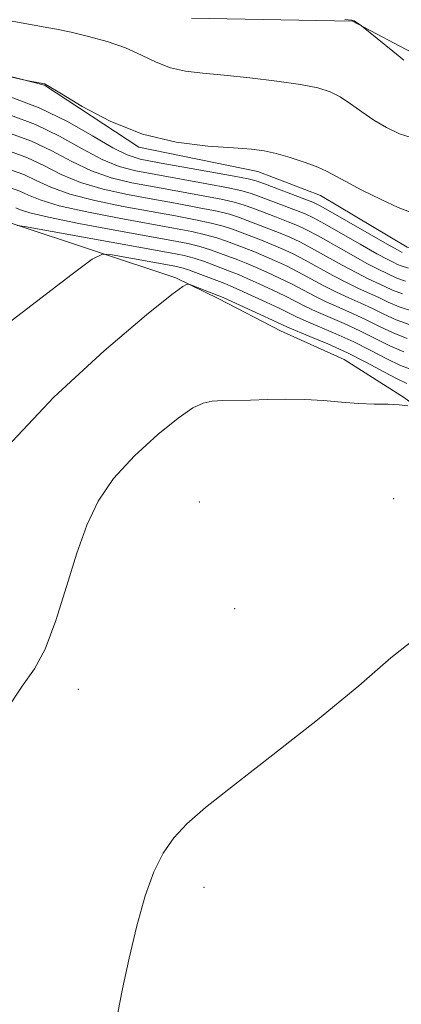
# Model space of a CAD drawing. Extents: x 2132300 to 2135200, y 342300 to 345200.
# Drawn here: x 2134868 to 2134914, y 344817 to 344938 of the extents above; entities that cross this region are included whole.
import ezdxf

# ---------------------------------------------------------------- set-up
doc = ezdxf.new("R2010")
doc.units = 0
doc.header["$MEASUREMENT"] = 0
for name, color, linetype, lineweight in [('DTM HARD BREAKLINE', 7, 'Continuous', 0), ('DTM SPOT ELEVATION', 2, 'Continuous', 13), ('INDEX CONTOUR', 41, 'Continuous', 13), ('INTERMEDIATE CONTOUR', 44, 'Continuous', 0)]:
    doc.layers.add(name, color=color, linetype=linetype, lineweight=lineweight)

msp = doc.modelspace()

# ---------------------------------------------------------------- linework, layer by layer
at = {"layer": 'DTM HARD BREAKLINE'}
for points in [[(2134712.28, 345000, 933.606), (2134714.658, 344994.894, 933.767), (2134719.533, 344990.796, 934.098), (2134734.656, 344989.575, 934.725), (2134741.131, 344989.244, 935.167), (2134755.921, 344981.251, 935.535), (2134766.331, 344971.914, 936.014), (2134781.674, 344962.089, 936.383), (2134801.465, 344959.904, 936.199), (2134817.626, 344958.252, 936.567), (2134832.103, 344952.647, 936.935), (2134848.208, 344938.388, 937.378), (2134857.935, 344933.087, 937.783), (2134870.691, 344929.849, 938.041), (2134882.244, 344922.235, 938.115), (2134896.831, 344919.232, 938.631), (2134904.519, 344916.297, 938.704), (2134915.119, 344909.959, 938.925), (2134930.319, 344907.617, 939.367), (2134940.428, 344906.445, 939.699), (2134951.372, 344897.688, 940.326), (2134958.024, 344891.964, 940.841), (2134962.757, 344884.573, 940.805)], [(2134888.721, 344938.057, 934.503), (2134908.437, 344937.694, 934.061), (2134916.495, 344933.43, 933.619)], [(2134953.4, 344814.97, 963.687), (2134948.903, 344824.271, 963.098), (2134948.443, 344827.884, 962.582), (2134947.425, 344838, 962.066), (2134944.026, 344851.304, 961.66), (2134940.142, 344861.107, 961.218), (2134933.664, 344873.835, 960.813), (2134925.745, 344883.223, 960.334), (2134914.801, 344891.502, 959.929), (2134907.405, 344896.217, 959.413), (2134899.609, 344899.739, 958.897), (2134892.052, 344903.658, 958.418), (2134886.8, 344906.22, 957.828), (2134866.764, 344912.877, 953.886), (2134839.094, 344919.569, 951.269), (2134813.422, 344924.128, 949.537), (2134786.173, 344927.534, 946.516), (2134785.402, 344927.679, 945.779), (2134766.262, 344936.372, 944.968)]]:
    msp.add_polyline3d(points, dxfattribs=at)
at = {"layer": 'DTM SPOT ELEVATION'}
for p in [(2134889.67, 344878.72, 961.6), (2134913.468, 344879.144, 961.208), (2134893.99, 344865.66, 960.9), (2134874.87, 344855.79, 960.6), (2134890.24, 344831.5, 962.5)]:
    msp.add_point(p, dxfattribs=at)
at = {"layer": 'INDEX CONTOUR'}
for points in [[(2134914.509, 344909.327, 940), (2134913.951, 344909.631, 940), (2134912.676, 344910.351, 940), (2134905.8, 344914.302, 940), (2134904.467, 344915.051, 940), (2134903.596, 344915.476, 940), (2134902.584, 344915.876, 940), (2134897.636, 344917.731, 940), (2134896.628, 344918.093, 940), (2134895.641, 344918.35, 940), (2134893.94, 344918.679, 940), (2134884.538, 344920.373, 940), (2134882.42, 344920.782, 940), (2134880.834, 344921.274, 940), (2134879.077, 344922.153, 940), (2134876.602, 344923.61, 940), (2134873.51, 344925.376, 940), (2134870.061, 344927.071, 940), (2134866.519, 344928.388, 940)], [(2134915.508, 344900.454, 950), (2134913.78, 344901.059, 950), (2134912.283, 344901.744, 950), (2134910.878, 344902.44, 950), (2134909.449, 344903.097, 950), (2134907.977, 344903.75, 950), (2134906.466, 344904.455, 950), (2134904.923, 344905.25, 950), (2134901.831, 344906.914, 950), (2134900.331, 344907.667, 950), (2134898.898, 344908.338, 950), (2134897.56, 344908.923, 950), (2134896.334, 344909.425, 950), (2134893.008, 344910.697, 950), (2134891.822, 344911.103, 950), (2134890.44, 344911.494, 950), (2134888.738, 344911.877, 950), (2134886.52, 344912.304, 950), (2134879.838, 344913.519, 950), (2134875.901, 344914.288, 950), (2134872.505, 344915.058, 950), (2134870.197, 344915.758, 950), (2134868.737, 344916.36, 950), (2134867.687, 344916.849, 950), (2134866.556, 344917.236, 950)], [(2134915.214, 344890.519, 960), (2134914.169, 344890.658, 960), (2134912.773, 344890.715, 960), (2134911.078, 344890.741, 960), (2134909.154, 344890.812, 960), (2134907.069, 344890.975, 960), (2134904.867, 344891.17, 960), (2134902.587, 344891.313, 960), (2134900.279, 344891.342, 960), (2134898.034, 344891.296, 960), (2134895.954, 344891.238, 960), (2134892.557, 344891.182, 960), (2134891.246, 344891.097, 960), (2134890.125, 344890.87, 960), (2134888.871, 344890.27, 960), (2134887.099, 344889.033, 960), (2134884.585, 344886.998, 960), (2134881.748, 344884.408, 960), (2134879.166, 344881.612, 960), (2134877.269, 344878.845, 960), (2134875.883, 344875.902, 960), (2134874.687, 344872.463, 960), (2134873.423, 344868.386, 960), (2134872.096, 344864.227, 960), (2134870.775, 344860.715, 960), (2134869.475, 344858.28, 960), (2134867.987, 344856.152, 960), (2134866.046, 344853.259, 960)]]:
    msp.add_polyline3d(points, dxfattribs=at)
at = {"layer": 'INTERMEDIATE CONTOUR'}
for points in [[(2134914.723, 344932.906, 934), (2134913.36, 344933.994, 934), (2134909.534, 344937.11, 934), (2134908.639, 344937.706, 934), (2134908.373, 344937.801, 934), (2134907.486, 344937.89, 934)], [(2134915.728, 344923.357, 936), (2134914.175, 344923.876, 936), (2134912.59, 344924.63, 936), (2134911.038, 344925.548, 936), (2134909.575, 344926.552, 936), (2134908.208, 344927.536, 936), (2134906.934, 344928.384, 936), (2134905.691, 344929.016, 936), (2134904.191, 344929.493, 936), (2134902.086, 344929.905, 936), (2134899.178, 344930.324, 936), (2134895.867, 344930.721, 936), (2134892.7, 344931.047, 936), (2134890.099, 344931.283, 936), (2134887.984, 344931.542, 936), (2134886.15, 344931.969, 936), (2134884.405, 344932.66, 936), (2134882.605, 344933.517, 936), (2134880.622, 344934.393, 936), (2134878.389, 344935.166, 936), (2134876.087, 344935.806, 936), (2134873.962, 344936.31, 936), (2134872.173, 344936.685, 936), (2134870.538, 344936.992, 936), (2134866.737, 344937.678, 936)], [(2134915.411, 344914.298, 938), (2134914.044, 344914.833, 938), (2134911.959, 344915.799, 938), (2134909.59, 344916.974, 938), (2134907.53, 344918.045, 938), (2134905.241, 344919.295, 938), (2134904.177, 344919.769, 938), (2134902.633, 344920.344, 938), (2134900.815, 344920.949, 938), (2134899.073, 344921.463, 938), (2134897.612, 344921.798, 938), (2134896.054, 344922.003, 938), (2134893.875, 344922.16, 938), (2134890.712, 344922.375, 938), (2134886.846, 344922.856, 938), (2134882.715, 344923.835, 938), (2134878.749, 344925.421, 938), (2134875.323, 344927.229, 938), (2134872.799, 344928.75, 938), (2134870.87, 344929.925, 938), (2134870.757, 344929.979, 938), (2134868.697, 344930.361, 938), (2134868.152, 344930.482, 938), (2134858.358, 344932.743, 938)], [(2134915.301, 344907.417, 942), (2134914.401, 344907.669, 942), (2134913.941, 344907.871, 942), (2134913.497, 344908.081, 942), (2134912.756, 344908.455, 942), (2134911.434, 344909.172, 942), (2134909.39, 344910.326, 942), (2134905.006, 344912.824, 942), (2134903.64, 344913.574, 942), (2134902.656, 344914.048, 942), (2134901.579, 344914.485, 942), (2134896.929, 344916.242, 942), (2134895.904, 344916.614, 942), (2134894.878, 344916.9, 942), (2134893.24, 344917.242, 942), (2134890.597, 344917.738, 942), (2134884.345, 344918.866, 942), (2134881.903, 344919.329, 942), (2134879.848, 344919.877, 942), (2134877.762, 344920.734, 942), (2134875.321, 344922.039, 942), (2134872.555, 344923.573, 942), (2134869.586, 344925.026, 942), (2134866.527, 344926.158, 942)], [(2134914.921, 344905.827, 944), (2134913.871, 344906.188, 944), (2134911.561, 344907.278, 944), (2134910.192, 344907.993, 944), (2134908.273, 344909.057, 944), (2134904.212, 344911.347, 944), (2134902.813, 344912.097, 944), (2134901.717, 344912.621, 944), (2134900.574, 344913.095, 944), (2134899.14, 344913.651, 944), (2134896.222, 344914.753, 944), (2134895.18, 344915.135, 944), (2134894.114, 344915.451, 944), (2134892.54, 344915.805, 944), (2134890.132, 344916.273, 944), (2134884.152, 344917.359, 944), (2134881.387, 344917.877, 944), (2134878.861, 344918.479, 944), (2134876.448, 344919.315, 944), (2134874.04, 344920.469, 944), (2134871.601, 344921.77, 944), (2134869.111, 344922.982, 944), (2134866.534, 344923.927, 944)], [(2134914.54, 344904.238, 946), (2134913.342, 344904.707, 946), (2134912.41, 344905.156, 946), (2134910.367, 344906.102, 946), (2134908.95, 344906.814, 946), (2134907.156, 344907.788, 946), (2134903.418, 344909.869, 946), (2134901.985, 344910.621, 946), (2134900.777, 344911.193, 946), (2134899.569, 344911.704, 946), (2134898.205, 344912.242, 946), (2134894.456, 344913.655, 946), (2134893.35, 344914.001, 946), (2134891.84, 344914.368, 946), (2134889.667, 344914.808, 946), (2134886.963, 344915.31, 946), (2134883.958, 344915.852, 946), (2134880.87, 344916.424, 946), (2134877.874, 344917.082, 946), (2134875.134, 344917.896, 946), (2134872.759, 344918.899, 946), (2134870.646, 344919.966, 946), (2134868.636, 344920.938, 946), (2134866.541, 344921.697, 946)], [(2134915.905, 344902.11, 948), (2134914.16, 344902.648, 948), (2134912.812, 344903.226, 948), (2134911.644, 344903.798, 948), (2134909.172, 344904.926, 948), (2134907.708, 344905.635, 948), (2134906.04, 344906.519, 948), (2134902.624, 344908.392, 948), (2134901.158, 344909.144, 948), (2134899.838, 344909.765, 948), (2134898.565, 344910.313, 948), (2134897.269, 344910.834, 948), (2134893.732, 344912.176, 948), (2134892.586, 344912.552, 948), (2134891.14, 344912.931, 948), (2134889.202, 344913.342, 948), (2134886.742, 344913.807, 948), (2134883.765, 344914.345, 948), (2134880.354, 344914.972, 948), (2134876.888, 344915.685, 948), (2134873.819, 344916.477, 948), (2134871.478, 344917.328, 948), (2134869.692, 344918.163, 948), (2134868.162, 344918.893, 948), (2134866.549, 344919.466, 948)], [(2134915.111, 344898.797, 952), (2134913.399, 344899.469, 952), (2134911.753, 344900.263, 952), (2134910.112, 344901.082, 952), (2134908.437, 344901.851, 952), (2134906.782, 344902.574, 952), (2134905.224, 344903.276, 952), (2134903.806, 344903.981, 952), (2134901.037, 344905.436, 952), (2134899.503, 344906.191, 952), (2134897.958, 344906.91, 952), (2134896.555, 344907.532, 952), (2134895.398, 344908.017, 952), (2134894.393, 344908.414, 952), (2134892.284, 344909.218, 952), (2134891.058, 344909.653, 952), (2134889.739, 344910.058, 952), (2134888.273, 344910.412, 952), (2134886.299, 344910.801, 952), (2134879.321, 344912.067, 952), (2134874.914, 344912.891, 952), (2134871.191, 344913.639, 952), (2134868.916, 344914.187, 952), (2134867.782, 344914.556, 952), (2134867.212, 344914.805, 952)], [(2134914.714, 344897.141, 954), (2134913.019, 344897.88, 954), (2134909.346, 344899.725, 954), (2134907.425, 344900.605, 954), (2134903.982, 344902.097, 954), (2134902.689, 344902.712, 954), (2134900.243, 344903.959, 954), (2134898.676, 344904.714, 954), (2134897.019, 344905.483, 954), (2134895.55, 344906.142, 954), (2134894.463, 344906.609, 954), (2134893.593, 344906.959, 954), (2134891.56, 344907.739, 954), (2134890.295, 344908.204, 954), (2134889.039, 344908.621, 954), (2134887.813, 344908.946, 954), (2134886.111, 344909.291, 954), (2134868.254, 344912.514, 954), (2134867.403, 344912.621, 954)], [(2134917.075, 344894.432, 956), (2134914.316, 344895.484, 956), (2134912.638, 344896.29, 956), (2134910.694, 344897.301, 956), (2134908.58, 344898.367, 956), (2134906.413, 344899.359, 956), (2134902.74, 344900.918, 956), (2134901.573, 344901.443, 956), (2134899.449, 344902.481, 956), (2134897.849, 344903.237, 956), (2134896.079, 344904.055, 956), (2134894.546, 344904.751, 956), (2134893.528, 344905.2, 956), (2134892.792, 344905.503, 956), (2134889.531, 344906.754, 956), (2134888.339, 344907.184, 956), (2134887.423, 344907.468, 956), (2134886.488, 344907.68, 956), (2134878.987, 344909.04, 956), (2134877.82, 344909.13, 956), (2134876.547, 344908.511, 956), (2134874.079, 344906.653, 956), (2134869.727, 344903.298, 956), (2134864.423, 344899.269, 956)], [(2134915.089, 344893.28, 958), (2134913.919, 344893.828, 958), (2134912.258, 344894.701, 958), (2134910.165, 344895.819, 958), (2134907.814, 344897.009, 958), (2134905.401, 344898.113, 958), (2134903.198, 344899.045, 958), (2134900.456, 344900.174, 958), (2134899.683, 344900.522, 958), (2134892.602, 344903.788, 958), (2134892.072, 344904.016, 958), (2134888.511, 344905.397, 958), (2134888.286, 344905.439, 958), (2134888.098, 344905.389, 958), (2134887.657, 344905.157, 958), (2134886.287, 344904.159, 958), (2134883.213, 344901.682, 958), (2134878.034, 344897.283, 958), (2134871.854, 344891.592, 958), (2134866.147, 344885.508, 958)], [(2134916.204, 344862.043, 962), (2134913.133, 344859.637, 962), (2134909.202, 344856.212, 962), (2134904.135, 344852.053, 962), (2134898.684, 344847.758, 962), (2134893.855, 344844.004, 962), (2134890.41, 344841.278, 962), (2134888.127, 344839.294, 962), (2134886.542, 344837.578, 962), (2134885.252, 344835.697, 962), (2134884.115, 344833.395, 962), (2134883.054, 344830.46, 962), (2134882.018, 344826.804, 962), (2134881.061, 344822.826, 962), (2134880.26, 344819.047, 962), (2134879.67, 344815.903, 962)]]:
    msp.add_polyline3d(points, dxfattribs=at)

doc.saveas('drawing.dxf')
